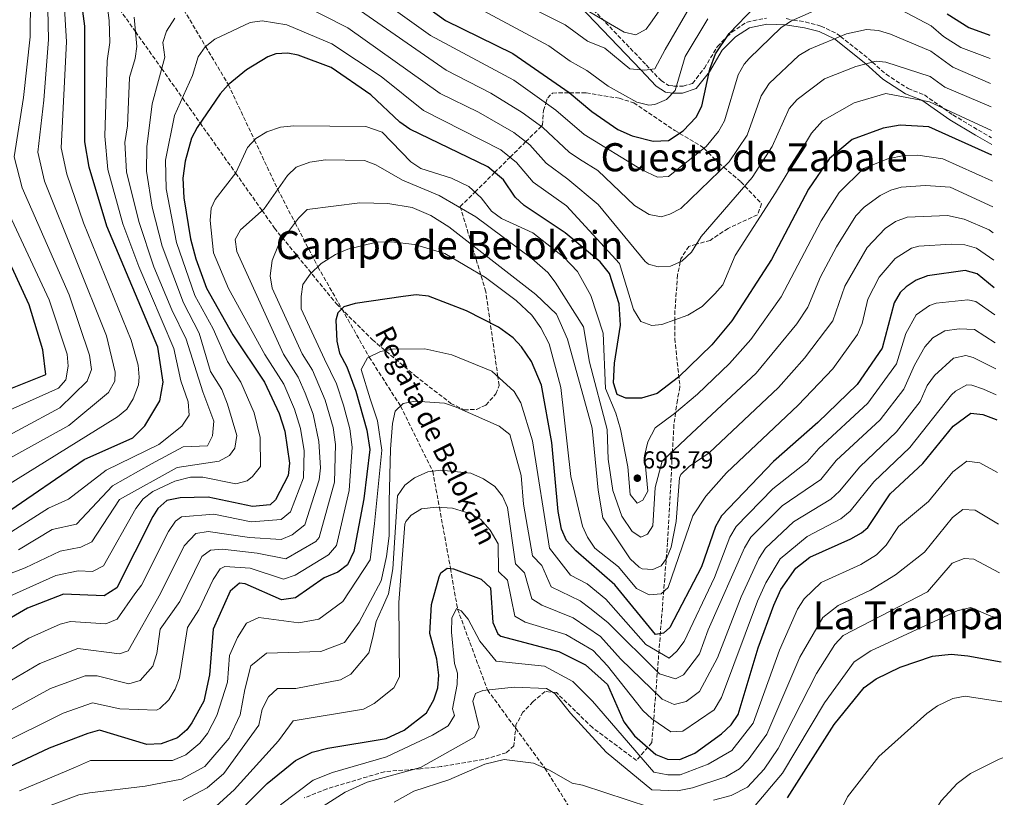
# Model space of a CAD drawing. Units: metres. Extents: x 620849 to 624308, y 4743373 to 4745747.
# Drawn here: x 623890 to 624293, y 4743598 to 4743916 of the extents above; entities that cross this region are included whole.
import ezdxf
from ezdxf.enums import TextEntityAlignment as Align

# ---------------------------------------------------------------- set-up
doc = ezdxf.new("R2010")
doc.units = ezdxf.units.M
doc.header["$MEASUREMENT"] = 0
doc.linetypes.add('DGN Style 3', pattern=[2.435891, 1.739922, -0.695969])
for name, color, linetype, lineweight in [('Barranco lineal', 142, 'DGN Style 3', 13), ('Camino', 7, 'DGN Style 3', 0), ('Cota de punto acotado terreno', 7, 'Continuous', 0), ('Curva de nivel directora', 30, 'Continuous', 30), ('Curva de nivel intermedia', 30, 'Continuous', 0), ('Margen derecho', 7, 'Continuous', 0), ('Punto acotado terreno (símbolo)', 7, 'Continuous', 0), ('Texto de arroyo-regatas y barrancos', 142, 'Continuous', 0), ('Texto de rotulación de espacio menor sin especificar', 7, 'Continuous', 0), ('Texto de Área (paraje) menor', 7, 'Continuous', 0), ('Zona arbolada', 92, 'DGN Style 3', 0)]:
    doc.layers.add(name, color=color, linetype=linetype, lineweight=lineweight)
doc.styles.add('Style-Arial', font='arial.ttf')

# ---------------------------------------------------------------- blocks, each defined once
blk = doc.blocks.new('5PATER')
at = {"layer": 'Punto acotado terreno (símbolo)', "linetype": 'Continuous', "lineweight": 0}
h = blk.add_hatch(color=51, dxfattribs=at)
edge = h.paths.add_edge_path()
edge.add_ellipse((0, 0), major_axis=(-0.11, -0.111), ratio=0.999422, start_angle=0, end_angle=360)

msp = doc.modelspace()

# ---------------------------------------------------------------- linework, layer by layer
at = {"layer": 'Barranco lineal', "color": 142, "linetype": 'DGN Style 3', "lineweight": 13}
msp.add_polyline3d([(623920.49, 4743970.45, 730), (623925.32, 4743963.57, 725), (623935.56, 4743949, 720), (623946.98, 4743935.41, 715), (623956.84, 4743920.53, 710), (623965.76, 4743905.52, 705), (623975.1, 4743889.82, 700), (623985.78, 4743867.14, 695), (623995.28, 4743846.98, 690), (624002.37, 4743833.32, 685), (624011.74, 4743815.28, 680), (624021.57, 4743797.96, 675), (624032.76, 4743778.26, 670), (624045.57, 4743758.2, 665), (624058.77, 4743731.47, 660), (624061.47, 4743716.72, 655), (624066.04, 4743691.68, 650), (624068.92, 4743675.01, 645), (624081.16, 4743641.92, 640), (624104.68, 4743609.91, 635), (624115.88, 4743591.96, 630), (624129.51, 4743570.75, 625), (624142.26, 4743550.9, 623)], dxfattribs=at)
at = {"layer": 'Camino', "color": 7, "linetype": 'DGN Style 3', "lineweight": 0}
for points in [[(624121.09, 4743924.09, 740.42), (624146.15, 4743897.91, 735.41), (624152.22, 4743891.47, 733.22), (624155.33, 4743889.51, 731.66), (624157.32, 4743889.26, 730.47), (624161.28, 4743889.25, 728.14), (624165.08, 4743890.37, 729.22), (624169.96, 4743896.57, 729.8), (624175.28, 4743905.49, 729.77), (624179.21, 4743909.42, 724.99), (624181.14, 4743911.33, 723.02), (624187.44, 4743915.48, 722.28), (624195.33, 4743917.12, 721.31)], [(624203.39, 4743916.88, 719.92), (624206.36, 4743916.31, 720), (624211.26, 4743915.52, 718.38), (624217.65, 4743913.83, 717.06), (624224.24, 4743910.71, 715.49), (624225.66, 4743909.59, 715), (624237.34, 4743900.33, 710.46), (624238.73, 4743899.08, 710), (624244.33, 4743894.06, 708.28), (624253.34, 4743888.25, 705.84), (624260.01, 4743885.6, 704.2), (624271.72, 4743877.43, 702.17), (624282.11, 4743871.2, 702.18), (624287.53, 4743868.1, 702.18)]]:
    msp.add_polyline3d(points, dxfattribs=at)
at = {"layer": 'Curva de nivel directora', "color": 30, "linetype": 'Continuous', "lineweight": 30, "flags": 128}
for points, elevation in [([(623883.49, 4743713.9), (623916.05, 4743736.35), (623936, 4743745.21), (623940.95, 4743750.16), (623947.06, 4743760.36), (623948.41, 4743767.92), (623946.26, 4743782.32), (623925.37, 4743831.92), (623918.04, 4743855.98), (623916.34, 4743866.36), (623916.3, 4743913.75), (623913.11, 4743938.52)], 725), ([(624030.22, 4743940.56), (624064.02, 4743916.11), (624091.52, 4743902.54), (624114.57, 4743886.6), (624123.83, 4743878.77), (624134.51, 4743871.45), (624140.41, 4743868.88), (624148.92, 4743866.62), (624155.31, 4743866.9), (624161.26, 4743870.86), (624166.57, 4743876.55), (624168.9, 4743880.99), (624172.24, 4743896.23), (624174.49, 4743902.42), (624180.14, 4743910.8), (624190.6, 4743921.64)], 725), ([(624269.32, 4743918.87), (624278.23, 4743913.23), (624286.77, 4743910.08)], 725), ([(624287.66, 4743860.95), (624261.8, 4743872.54), (624250.04, 4743873.22), (624243.2, 4743872.01), (624230.44, 4743867.4), (624221.11, 4743859.61), (624212.62, 4743847.08), (624197.42, 4743818.16), (624181.18, 4743793.1), (624172.96, 4743783.22), (624159.42, 4743769.96), (624150.6, 4743763.27), (624144.23, 4743761.44), (624137.83, 4743761.44), (624134.27, 4743762.98), (624132.79, 4743767.73), (624133.21, 4743775.73), (624135.6, 4743791.32), (624135, 4743800.02), (624131.08, 4743812.45), (624127.32, 4743817.26), (624113.02, 4743829.17), (624096.12, 4743840.28), (624092.46, 4743843.69), (624087.68, 4743850.81), (624081.27, 4743856.2), (624049.42, 4743871.64), (624045.31, 4743874.5), (624033.39, 4743885.7), (624017.16, 4743896.8), (624003.62, 4743901.97), (623999.49, 4743902.79), (623994.48, 4743902.41), (623991.26, 4743901.26), (623982.53, 4743895.84), (623975.01, 4743889.75), (623971.68, 4743886.03), (623962.26, 4743872.35), (623960.01, 4743867.87), (623957.41, 4743858.44), (623956.48, 4743851.5), (623956.87, 4743843.49), (623959.58, 4743826.73), (623961.71, 4743818.55), (623966.18, 4743806.54), (623976.91, 4743787.42), (623989.92, 4743767.95), (623995.88, 4743755.13), (623998.21, 4743747.91), (624000.08, 4743734.81), (623999.6, 4743729.7), (623994.44, 4743719.79), (623992.24, 4743717.72), (623984.97, 4743717.04), (623966.86, 4743720.84), (623955.29, 4743720.65), (623949.94, 4743719.52), (623946.21, 4743716.18), (623944.22, 4743712.97), (623929.4, 4743683.72), (623924.25, 4743680.5), (623907.58, 4743681.1), (623892.92, 4743675.45), (623880.54, 4743668.26)], 700), ([(623881.11, 4743763.45), (623900.35, 4743771.17), (623899.07, 4743781.26), (623893.56, 4743799.61), (623886.51, 4743815.14)], 750), ([(624288.64, 4743806.57), (624281.59, 4743812.37), (624276.77, 4743813.71), (624261.29, 4743811.53), (624256.62, 4743809.72), (624252.49, 4743807.08), (624250.13, 4743804.74), (624247.65, 4743800.45), (624242.76, 4743781.96), (624232.52, 4743767.08), (624216.39, 4743751.5), (624198.27, 4743735.55), (624176.91, 4743713.22), (624174.46, 4743708.86), (624168.79, 4743692.31), (624155.78, 4743667.55), (624153.19, 4743665.24), (624149.98, 4743664.59), (624133.24, 4743684.95), (624117.35, 4743698.9), (624113.55, 4743703.16), (624111.48, 4743707.71), (624110.08, 4743715.04), (624107.53, 4743743.3), (624103.33, 4743766.7), (624099.15, 4743776.41), (624095.14, 4743782.49), (624091.71, 4743786.13), (624085.73, 4743790.44), (624072.51, 4743797.26), (624056.98, 4743803.18), (624052.01, 4743803.69), (624046.59, 4743803.13), (624026.99, 4743800.15), (624022.39, 4743798.77), (624019.96, 4743796.35), (624019.14, 4743793.32), (624019.43, 4743784.71), (624020.61, 4743779.8), (624023.62, 4743774.22), (624027.26, 4743764.32), (624031.73, 4743748.29), (624033.02, 4743740.4), (624030.48, 4743720.25), (624026.51, 4743698.64), (624023.79, 4743693.2), (624019.87, 4743690.1), (624014.3, 4743687.87), (624002.55, 4743679.66), (623996.79, 4743678.88), (623982.02, 4743685.43), (623979.58, 4743685.68), (623975.84, 4743682.43), (623968.81, 4743666.87), (623967.4, 4743648.12), (623965.07, 4743637.34), (623960.12, 4743628.44), (623958.02, 4743625.64), (623954.23, 4743622.27), (623947.63, 4743619.81), (623941.68, 4743619.6), (623922.37, 4743625.44), (623917.5, 4743624.09), (623901.74, 4743618.06), (623885.26, 4743610.24)], 675), ([(624236.88, 4743708.41), (624246.01, 4743722.18), (624259.39, 4743734.68), (624271.8, 4743749.95), (624278.96, 4743755.33), (624283.92, 4743754.74), (624289.42, 4743752.69), (624289.61, 4743752.54)], 650), ([(623974.64, 4743587.22), (623990.96, 4743603.55), (624002.54, 4743613), (624009.46, 4743616.44), (624015.75, 4743618.14), (624039.73, 4743621.98), (624047.08, 4743625.41), (624056.26, 4743632.51), (624059.26, 4743637.88), (624060.86, 4743642.79), (624061.24, 4743647.96), (624060.44, 4743654.56), (624057.59, 4743665.01), (624058.27, 4743676.88), (624061.37, 4743688.28), (624062.09, 4743689.89), (624064.66, 4743691.81), (624067.22, 4743691.56), (624078.64, 4743687.24), (624082.35, 4743683.81), (624083.35, 4743669.58), (624085.34, 4743664.94), (624086.58, 4743663.88), (624110.37, 4743657.63), (624121.34, 4743652.25), (624130.31, 4743644.17), (624136.93, 4743628.8), (624141.34, 4743623.12), (624150.1, 4743615.49), (624154.87, 4743613.54), (624159.88, 4743613.5), (624166.04, 4743616.09), (624176.99, 4743623.92), (624180.95, 4743627.65), (624183.75, 4743631.82), (624191.99, 4743659.11), (624198.37, 4743676.6), (624201.24, 4743683.05), (624207.42, 4743691.75), (624213.07, 4743696.24), (624229.89, 4743703.85), (624234.29, 4743706.23), (624236.88, 4743708.41)], 650), ([(624204, 4743597.74), (624223.09, 4743627.75), (624235.4, 4743642.87), (624240.21, 4743646.44), (624250.11, 4743651.23), (624263.27, 4743655.73), (624271.01, 4743656.55), (624277.82, 4743655.95), (624291.4, 4743653.44)], 625)]:
    msp.add_lwpolyline(points, dxfattribs=dict(at, elevation=elevation))
at = {"layer": 'Curva de nivel intermedia', "color": 30, "linetype": 'Continuous', "lineweight": 0, "flags": 128}
for points, elevation in [([(623874.59, 4743740.47), (623906.09, 4743757.47), (623917.33, 4743768.41), (623919.04, 4743773.19), (623918.26, 4743778.99), (623909.98, 4743803.76), (623890.69, 4743847.53), (623887.47, 4743860.26), (623891.25, 4743884.62), (623893.98, 4743909.38), (623894.31, 4743956.88), (623898.65, 4743968.85), (623914.63, 4744003.66), (623925.52, 4744017.84)], 740), ([(623876.35, 4743731.83), (623909.77, 4743750.28), (623926.06, 4743763.75), (623928.6, 4743768.37), (623928.81, 4743772.03), (623925.25, 4743786.97), (623899.8, 4743850.35), (623897.07, 4743862.12), (623899.61, 4743883.53), (623901.4, 4743908.38), (623900.49, 4743952.06), (623904.02, 4743963.37), (623926.52, 4743996.04), (623935.71, 4744001.13), (623940.83, 4744002.52), (623948.57, 4744002.93)], 735), ([(623906.69, 4743863.98), (623908.87, 4743907.37), (623906.63, 4743944.16)], 730), ([(624081.42, 4743944.08), (624137.09, 4743911.37), (624141.89, 4743910.17), (624146.09, 4743912.57), (624147.89, 4743914.97), (624153.29, 4743922.77)], 740), ([(623884.91, 4743705.88), (623901.48, 4743716.42), (623909.59, 4743720.11), (623925.09, 4743731.97), (623946.59, 4743742.47), (623956.09, 4743749.97), (623959.09, 4743754.47), (623958.59, 4743759.97), (623955.59, 4743768.47), (623952.77, 4743781.77), (623938.48, 4743815.37), (623931.9, 4743832.85), (623925.73, 4743855.09), (623924.55, 4743868.78), (623925.49, 4743899.56), (623926.62, 4743907.11), (623926.35, 4743916.14), (623924.83, 4743928.03)], 720), ([(624030.14, 4743929.94), (624057.9, 4743910.03), (624091.89, 4743891.62), (624109.19, 4743879.44), (624120.79, 4743869.42), (624144.28, 4743855.01), (624150.77, 4743852.01), (624155.31, 4743852.22)], 720), ([(624003, 4743923.7), (624024.01, 4743913.13), (624061.79, 4743886.24), (624077.51, 4743878.55), (624091.95, 4743870.19), (624098.44, 4743865.13), (624105.19, 4743857.71), (624114.06, 4743851.17), (624126.43, 4743840.7), (624145.67, 4743817.43), (624147.05, 4743816.35), (624151.09, 4743815.24), (624156.14, 4743815.46), (624160.68, 4743817.53), (624164.68, 4743821.21), (624168.6, 4743827.64), (624189.56, 4743851.82), (624197.75, 4743864.51), (624204.72, 4743880.08), (624207.96, 4743883.82), (624219.14, 4743892.24), (624232.01, 4743897.32), (624240.25, 4743899.48), (624244.28, 4743899.05), (624262.33, 4743893.17), (624268.37, 4743888.82), (624287.3, 4743880.71)], 710), ([(624069.82, 4743925.43), (624106.27, 4743905.67), (624115.04, 4743899.41), (624121.89, 4743895.67), (624130.5, 4743889.2), (624142.28, 4743882.7), (624147.22, 4743881.43), (624149.73, 4743881.71), (624154.43, 4743883.78), (624157.97, 4743887.5), (624162.08, 4743901.31), (624171.43, 4743916.79)], 730), ([(624097.62, 4743921.96), (624112.95, 4743914.38), (624122.11, 4743907.67), (624129.21, 4743904.74), (624139.49, 4743896.37), (624145.49, 4743895.77), (624149.69, 4743896.37), (624153.89, 4743904.17), (624164.69, 4743922.77)], 735), ([(624155.31, 4743852.22), (624170.69, 4743864.51), (624175.78, 4743870.66), (624178.2, 4743875.03), (624183.81, 4743893.86), (624186.24, 4743898.23), (624188.33, 4743900.56), (624201.41, 4743913.23), (624205.59, 4743915.97), (624219.48, 4743922.13), (624227.28, 4743924.74), (624232.26, 4743925.5), (624237.3, 4743925.15), (624247.99, 4743921.65), (624262.74, 4743913.88), (624267.82, 4743909.6), (624274.95, 4743905.1), (624286.94, 4743900.49)], 720), ([(624027.43, 4743921.3), (624064.24, 4743895.78), (624082.55, 4743886.36), (624095.35, 4743878.48), (624103.81, 4743872.29), (624114.62, 4743862.14), (624118.85, 4743859.36), (624126.3, 4743854.65), (624141.41, 4743840.39), (624147.37, 4743836.66), (624152.2, 4743835.74), (624155.86, 4743836.75), (624160.26, 4743839.13), (624180.13, 4743858.16), (624187.51, 4743869.08)], 715), ([(623863.7, 4743681.19), (623891.94, 4743691.91), (623906.19, 4743698.7), (623914.69, 4743700.38), (623919.19, 4743702.61), (623930.59, 4743719.97), (623954.09, 4743732.97), (623971.27, 4743735.64), (623975.53, 4743737.9), (623977.71, 4743740.99), (623978.59, 4743746.17), (623974.73, 4743758.95), (623972.44, 4743765.02), (623967.77, 4743772.4), (623963.18, 4743788), (623956.66, 4743800.54), (623948.04, 4743823.71), (623943.9, 4743839.62), (623941.57, 4743854.38), (623941.73, 4743864.41), (623943.88, 4743881.95), (623949.02, 4743901.08), (623948.25, 4743907.03), (623949.78, 4743911.75), (623953.14, 4743917.09)], 710), ([(623889.13, 4743699.24), (623903, 4743707.59), (623912.86, 4743709.79), (623927.59, 4743725.47), (623943.59, 4743734.47), (623956.59, 4743741.47), (623966.59, 4743741.97), (623968.59, 4743745.97), (623969.09, 4743751.97), (623964.59, 4743763.97), (623957.79, 4743785.53), (623951.9, 4743797.54), (623944.63, 4743815.23), (623938.42, 4743833.79), (623933.41, 4743854.19), (623932.77, 4743866.19), (623933.8, 4743872.96), (623934.68, 4743892.75), (623936.95, 4743900.48), (623937.56, 4743905.46), (623936.54, 4743917.53)], 715), ([(623962.67, 4743901.25), (623965.6, 4743905.39), (623969.6, 4743908.51), (623983.98, 4743915.3), (623988.95, 4743916.03), (623998.97, 4743914.29), (624017.4, 4743906.53), (624037.62, 4743893.16), (624055.03, 4743879.25), (624086.61, 4743863.2), (624093.06, 4743857.97), (624099.85, 4743849.84), (624113.54, 4743840.17), (624135.22, 4743816.52), (624140.94, 4743797.73), (624143.92, 4743792.83), (624148.39, 4743791.25), (624152.58, 4743791.55), (624163.23, 4743795.41), (624169.02, 4743798.94), (624174.29, 4743804.11), (624177.55, 4743807.91), (624182.6, 4743819.84), (624199, 4743845.47), (624213.79, 4743870.03), (624218.32, 4743875.04), (624231.23, 4743882.35), (624244.2, 4743886.19), (624262.06, 4743882.85), (624287.48, 4743871.03)], 705), ([(624187.51, 4743869.08), (624193.14, 4743885.29), (624196.53, 4743890.32), (624208.67, 4743901.77), (624212.93, 4743904.39), (624228.1, 4743910.58), (624236.26, 4743912.44), (624241.26, 4743912.01), (624246.17, 4743910.45), (624262.59, 4743903.48), (624271.66, 4743896.96), (624287.13, 4743890.32)], 715), ([(623872.08, 4743674.38), (623904.41, 4743688.8), (623913.63, 4743690.65), (623919.47, 4743690.44), (623923.98, 4743692.72), (623937.24, 4743716.19), (623940.17, 4743720.22), (623944.19, 4743723.19), (623953.19, 4743727.41), (623959.61, 4743729.11), (623964.62, 4743729.11), (623978.12, 4743726.34), (623982.78, 4743727.62), (623984.97, 4743729.36), (623988.18, 4743733.43), (623988.1, 4743745.35), (623985.63, 4743755.39), (623980.13, 4743767.94), (623974.68, 4743776.41), (623968.82, 4743789.89), (623961.42, 4743803.54), (623953.81, 4743825.22), (623949.66, 4743847.1), (623949.38, 4743858.94), (623953.07, 4743877.15), (623960.35, 4743893.56), (623962.67, 4743901.25)], 705), ([(623868.9, 4743647.85), (623893.46, 4743663.17), (623906.17, 4743668.83), (623910.53, 4743669.97), (623924.9, 4743669.05), (623929.59, 4743670.97), (623936.84, 4743681.23), (623939.5, 4743684.83), (623950.54, 4743706.86), (623953.38, 4743711.11), (623955.86, 4743712.76), (623969.15, 4743713.85), (623984.38, 4743710.72), (623996.65, 4743711.75), (624000.53, 4743714.93), (624005.9, 4743728.8), (624006.1, 4743739.89), (624004.64, 4743748.95), (624002.15, 4743756.97), (623997.76, 4743767.19), (623990.05, 4743779.31), (623975.18, 4743806.28), (623969.05, 4743821.01), (623967.59, 4743834.21), (623968.1, 4743839.21), (623969.65, 4743842.8), (623978.08, 4743853.69), (623982.94, 4743864.13), (623986.37, 4743867.77), (623990.87, 4743870.46), (623996.38, 4743872.48), (624001.85, 4743872.98), (624031.3, 4743872.66), (624038.09, 4743870.37), (624049.8, 4743858.26), (624053.93, 4743855.43), (624066.49, 4743851.58), (624073.57, 4743848.07)], 695), ([(623879.92, 4743722.86), (623929.76, 4743753.83), (623933.5, 4743756.96), (623936.17, 4743761.16), (623938.24, 4743766.88), (623938.61, 4743769.98), (623938.16, 4743774.92), (623935.32, 4743785.12), (623915.82, 4743833.24), (623908.92, 4743853.17), (623906.69, 4743863.98)], 730), ([(623869.91, 4743636.32), (623897.86, 4743652.82), (623913.49, 4743658.84), (623930.58, 4743656.74), (623934.09, 4743657.97), (623947.34, 4743681.48), (623957.01, 4743700.99), (623961.79, 4743705.99), (623966.76, 4743706.83), (623983.79, 4743704.4), (623996.68, 4743703.53), (624001.22, 4743705.5), (624006.38, 4743709.52), (624012.2, 4743727.91), (624012.74, 4743732.96), (624012.19, 4743743.67), (624009.78, 4743754.83), (624006.58, 4743763.46), (624003.68, 4743770.07), (623997.69, 4743779.43), (623978.57, 4743821.44), (623977.82, 4743826.48), (623980.11, 4743830.43), (623989.68, 4743839.04), (623999.25, 4743852.6), (624002.88, 4743856.03), (624008.42, 4743858.08), (624014.79, 4743859.09), (624030.77, 4743858.76), (624035.47, 4743857.04), (624046.34, 4743850.68), (624061.38, 4743844.46), (624076.44, 4743835.7), (624099.3, 4743818.65), (624105.84, 4743812.89), (624108.92, 4743808.95), (624120.47, 4743790.69), (624122.97, 4743776.14), (624130.18, 4743748.53), (624130.52, 4743736.43), (624132.53, 4743723.56), (624136.19, 4743713.11)], 690), ([(624073.57, 4743848.07), (624078.51, 4743843.54), (624082.8, 4743838.04), (624086.84, 4743835.07), (624099.76, 4743829.09), (624112.45, 4743819.24), (624117.97, 4743813.27), (624123.47, 4743803.48), (624128.56, 4743788.01), (624129.45, 4743765.34), (624133.77, 4743755.23), (624135.62, 4743748.75), (624138.6, 4743733.28), (624139.53, 4743721.91), (624142.44, 4743718.42), (624144.77, 4743719.63), (624146.87, 4743723.35), (624145.5, 4743737.74), (624146.78, 4743743.48), (624149.85, 4743749.33), (624157.69, 4743755.18), (624167.19, 4743763.07), (624180.28, 4743775.67), (624188.94, 4743785.47), (624201.38, 4743802.9), (624217.79, 4743834.03), (624225.08, 4743845.7), (624235.05, 4743855.46), (624245, 4743859.46), (624251.74, 4743860.83), (624257.28, 4743860.97), (624267.6, 4743859.47), (624287.58, 4743850.48), (624287.85, 4743850.31)], 695), ([(624136.19, 4743713.11), (624140.4, 4743706.76), (624143.99, 4743704.48), (624146.65, 4743705.78), (624148.84, 4743709.07), (624149.86, 4743724.83), (624152.61, 4743735.66), (624164.79, 4743747.08), (624191.12, 4743771.65), (624207.74, 4743791.89), (624212.33, 4743798.71), (624217.51, 4743811.08), (624224.08, 4743823.41), (624231.93, 4743836.05), (624235.31, 4743839.69), (624241.85, 4743844.47), (624246.33, 4743846.66), (624250.44, 4743847.82), (624260.43, 4743848.49), (624270.52, 4743847.78), (624288.04, 4743839.73)], 690), ([(623868.59, 4743748.97), (623905.59, 4743765.47), (623908.59, 4743768.97), (623909.46, 4743774.49), (623909.05, 4743779.43), (623901.77, 4743801.68), (623881.57, 4743844.71)], 745), ([(623875.03, 4743627.63), (623902.26, 4743642.45), (623916.45, 4743647.71), (623921.43, 4743647.64), (623934.28, 4743644.36), (623938.99, 4743645.84), (623944.15, 4743651.68), (623945.76, 4743656.79), (623947.22, 4743666.79), (623955.19, 4743678.13), (623964.26, 4743696.51), (623967.72, 4743699.22), (623972.71, 4743699.62), (623986.87, 4743698.01), (623998.64, 4743695.57), (624010.94, 4743702.68), (624012.32, 4743704.38), (624018.5, 4743727.01), (624018.98, 4743742.5), (624017.96, 4743749.42), (624014.71, 4743760.65), (624009.58, 4743772.95), (624005.33, 4743779.56), (623993.07, 4743806.52), (623992.22, 4743811.48), (623992.97, 4743817.79), (623995.64, 4743824.2), (624003.74, 4743835.17), (624007.37, 4743838.73), (624028.9, 4743841.41), (624040.36, 4743841.22), (624050.35, 4743839.58), (624057.97, 4743836.28), (624065.28, 4743831.59), (624100.9, 4743803.9), (624109.39, 4743795.79), (624113.97, 4743785.56), (624123.98, 4743749.16), (624126.49, 4743723.76), (624128.41, 4743712.35), (624139.59, 4743695.56), (624143.26, 4743692.2), (624144.43, 4743691.56), (624148.83, 4743691.26), (624152.26, 4743692.77)], 685), ([(624152.26, 4743692.77), (624154.45, 4743695.74), (624156.34, 4743700.37), (624158.36, 4743710.96), (624159.73, 4743728.75), (624160.37, 4743730.14), (624163.71, 4743733.38), (624171.89, 4743738.99), (624200.29, 4743765.73), (624210.95, 4743777.75), (624222.47, 4743793.13), (624227.43, 4743807.28), (624236.54, 4743823.08), (624243.95, 4743830.96), (624248.22, 4743833.79), (624252.9, 4743835.51), (624269.47, 4743836.27), (624276.25, 4743834.79), (624286.53, 4743830.32), (624288.23, 4743829.12)], 685), ([(623880.15, 4743618.94), (623907.45, 4743632.4), (623919.41, 4743636.58), (623930.72, 4743634.18), (623945.61, 4743633.58), (623946.98, 4743634.32), (623950.77, 4743637.86), (623953.35, 4743642.25), (623955.13, 4743646.92), (623958.41, 4743667.56), (623963.03, 4743674.77), (623968.81, 4743687.15), (623971.73, 4743691.47), (623973.65, 4743692.45), (623983.96, 4743691.81), (623997.71, 4743687.23), (624002.4, 4743688.91), (624016.09, 4743697.24), (624019.3, 4743701.11), (624024.49, 4743723.63), (624025.79, 4743741.31), (624024.84, 4743748.86), (624022.28, 4743758.53), (624019.38, 4743767.24), (624014.47, 4743777.43), (624004.9, 4743797.98), (624004.83, 4743803.05), (624005.55, 4743807.99), (624008.58, 4743812.28), (624013.11, 4743816.58), (624018.91, 4743820.28), (624024.02, 4743822.39), (624035.72, 4743825.26), (624041.91, 4743825.45), (624051.28, 4743824.36), (624063.64, 4743820.64), (624080.29, 4743810.87), (624092.9, 4743801.43), (624099.25, 4743795.43), (624102.97, 4743790.29), (624106.36, 4743783.66), (624111.19, 4743765.77), (624115.34, 4743729.33), (624120.11, 4743709.04), (624122.09, 4743704.45), (624125.15, 4743699.98), (624134.83, 4743692.39), (624142.1, 4743683.52), (624147.3, 4743680.94), (624152.28, 4743681.33), (624155.13, 4743683.94), (624165.23, 4743713.27), (624170.5, 4743721.27), (624178.98, 4743730.9), (624208.34, 4743758.61), (624222.55, 4743773.43), (624232.61, 4743787.54), (624234.61, 4743792.05), (624236.81, 4743801.95), (624241.45, 4743810.97), (624248.03, 4743818.6), (624254.71, 4743822.84), (624257.68, 4743823.63), (624270.97, 4743824.54), (624276.51, 4743824.25)], 680), ([(624276.51, 4743824.25), (624281.34, 4743822.86), (624288.43, 4743818)], 680), ([(623889.57, 4743600.58), (623912.5, 4743610.28), (623918.68, 4743612.97), (623952.25, 4743613.06), (623957.61, 4743615.31), (623963.46, 4743620.08), (623966.49, 4743624.07), (623970.41, 4743631.46), (623974.73, 4743645.09), (623975.56, 4743656.09), (623978.85, 4743663.38), (623982.56, 4743669.23), (623987.5, 4743671.63), (624003.89, 4743669.37), (624012.09, 4743670.97), (624021.97, 4743678.09), (624033.12, 4743695.15), (624034.92, 4743710.15), (624037.92, 4743740.15), (624036.12, 4743752.15), (624033.12, 4743761.15), (624029.52, 4743773.15), (624032.09, 4743777.93), (624037.41, 4743780.56), (624042.32, 4743781.48), (624055.52, 4743781.69), (624066.61, 4743779.18), (624082.88, 4743772.43), (624092.12, 4743764.11), (624094.88, 4743759.46), (624099.63, 4743743.9), (624106.56, 4743699.98), (624115.17, 4743689), (624121.97, 4743685.37), (624129.56, 4743679.05), (624146.05, 4743660.51), (624155.58, 4743654.97), (624158.65, 4743657.84), (624161.71, 4743661.8), (624174.15, 4743687.91), (624180.39, 4743704.51), (624182.93, 4743708.82), (624197.96, 4743724.28), (624211.99, 4743735.41), (624216.82, 4743740.8), (624236.85, 4743759.39), (624248.56, 4743775.55), (624252.37, 4743787.95), (624256.63, 4743795.58), (624262.07, 4743799.39), (624264.83, 4743800.29), (624277.77, 4743801.72), (624281.07, 4743800.96), (624288.84, 4743795.54)], 670), ([(623899.29, 4743593.5), (623913.92, 4743598.93), (623918.28, 4743599.77), (623941.08, 4743602.57), (623955.88, 4743605.37), (623965.48, 4743610.57), (623975.48, 4743622.17), (623979.88, 4743631.77), (623981.88, 4743642.17), (623984.29, 4743651.77), (623990.69, 4743656.97), (624012.97, 4743657.69), (624022.57, 4743661.29), (624028.57, 4743669.69), (624037.58, 4743686.67), (624039.89, 4743696.58), (624040.89, 4743705.08), (624040.89, 4743719.08), (624041.48, 4743740.57), (624042.34, 4743751.11), (624043.39, 4743756.17), (624046.69, 4743759.23), (624051.62, 4743760.14), (624063.59, 4743759.33), (624068.33, 4743757.76), (624085.89, 4743749.94), (624090.29, 4743746.49), (624094.95, 4743729.79), (624095.96, 4743717.97), (624099.58, 4743696.79), (624103.35, 4743692.86), (624107.21, 4743684.15), (624119.07, 4743678.43), (624123.05, 4743675.4), (624130.38, 4743669.55), (624151.58, 4743648.47), (624158.08, 4743646.47), (624161.46, 4743648.07), (624167.97, 4743656.75), (624171.52, 4743666.5), (624186.33, 4743700.17), (624188.95, 4743704.43), (624201.74, 4743717.27), (624217.57, 4743728.11), (624223.85, 4743735.89), (624241.92, 4743752.61), (624251.63, 4743765.17), (624255.91, 4743774.95), (624260.17, 4743782.4), (624263.53, 4743786.19), (624268.36, 4743789.05), (624274.3, 4743789.89), (624280.54, 4743789.55), (624289.04, 4743784.06)], 665), ([(623956.52, 4743596.66), (623966.44, 4743601.81), (623973.19, 4743607.73), (623987.58, 4743627.47), (623988.9, 4743634.04), (623991.49, 4743639.1), (623995.23, 4743642.47), (624002.76, 4743642.58), (624021.04, 4743646.08), (624025.26, 4743648.4), (624032.64, 4743657.17), (624034.09, 4743662.97), (624035.59, 4743669.97), (624038.09, 4743675.47), (624040.68, 4743681.28), (624042.36, 4743691.54), (624044.35, 4743721.48), (624047.33, 4743725.82), (624051.32, 4743728.83), (624056.8, 4743731.2), (624062.1, 4743731.91), (624074.29, 4743730.67), (624079.52, 4743728.45), (624084.19, 4743725.24), (624087.32, 4743721.35), (624089.34, 4743716.6), (624092.6, 4743693.61), (624096.35, 4743689.85), (624099.26, 4743679.29), (624103.47, 4743676.59), (624116.17, 4743671.5), (624127.37, 4743663.79), (624135.55, 4743654.71), (624152.71, 4743638.11), (624157.63, 4743636), (624162.47, 4743637.17), (624167.99, 4743641.3), (624175.26, 4743655.05), (624185.06, 4743680.06), (624192.26, 4743695.82), (624194.95, 4743700.04), (624206.5, 4743710.71), (624221.67, 4743720.03), (624225.32, 4743723.37), (624233.6, 4743733.36), (624248.64, 4743747.64), (624258.35, 4743760.09), (624261.2, 4743766.62), (624264.09, 4743770.67), (624271.89, 4743777.81), (624276.95, 4743778.92), (624280.01, 4743778.14), (624289.24, 4743773.46)], 660), ([(623970.07, 4743594.37), (623977.48, 4743600.99), (623995.59, 4743621.02), (624001.65, 4743629.24), (624030.39, 4743634.03), (624034.74, 4743636.32), (624042.87, 4743642.83), (624045.12, 4743647.34), (624044.85, 4743677.78), (624047.3, 4743709.82), (624047.67, 4743710.93), (624049.97, 4743713.46), (624054.21, 4743716.15), (624060.11, 4743716.82), (624066.85, 4743716.31), (624073.98, 4743714.2), (624078.35, 4743711.81), (624082.25, 4743707.35), (624085.55, 4743701.72), (624085.62, 4743690.43), (624089.35, 4743686.83), (624092.3, 4743672.11), (624096.54, 4743669.68), (624113.27, 4743664.57), (624124.36, 4743658.02), (624130.31, 4743651.8), (624144.82, 4743633.46), (624148.43, 4743630.05), (624156.25, 4743624.77), (624161.18, 4743625.05), (624173.91, 4743633.81), (624177.02, 4743638.83), (624191.72, 4743678.33), (624195.08, 4743685.85), (624200.97, 4743695.63), (624211.99, 4743704.71), (624225.78, 4743711.94), (624229.63, 4743715.12), (624239.31, 4743727.22), (624254.01, 4743741.16), (624271.11, 4743762.78), (624272.69, 4743764.35), (624277.37, 4743766.84), (624279.48, 4743766.74), (624284.18, 4743765.08), (624289.43, 4743762.79)], 655), ([(623996.37, 4743594.93), (624009.78, 4743605), (624017.69, 4743608.12), (624039.77, 4743614.5), (624058.72, 4743623.36), (624065, 4743627.2), (624067.6, 4743631.49), (624066.85, 4743634.24), (624068.81, 4743644.17), (624068.95, 4743648.73), (624067.67, 4743652.76), (624066.49, 4743665.57), (624066.58, 4743671.35), (624068.46, 4743675.24), (624070.34, 4743674.3), (624073.27, 4743670.89), (624078.03, 4743661.88), (624084.78, 4743653.67), (624104.54, 4743651.62), (624116.1, 4743645.33), (624124.17, 4743637.27), (624149.24, 4743608.28), (624155.02, 4743607.09), (624160.02, 4743607.13), (624171.47, 4743611.46), (624181.17, 4743617.18), (624189.94, 4743628.36), (624200.66, 4743658.27), (624208.08, 4743675.01), (624210.76, 4743679.2), (624217.81, 4743685.93), (624233.93, 4743693.33), (624240.47, 4743697.3), (624244.37, 4743701.21), (624249.46, 4743708.89), (624261.71, 4743719.05), (624271.64, 4743731.27), (624277.37, 4743735.57), (624282.7, 4743734.98), (624290, 4743730.93)], 645), ([(624013.93, 4743594.28), (624022.97, 4743600.01), (624031.93, 4743604.09), (624053.8, 4743610.2), (624075.8, 4743622.54), (624077.76, 4743626.74), (624075.16, 4743637.38), (624076.28, 4743640.52), (624079.25, 4743641.72), (624092.12, 4743643.06), (624105.32, 4743642.53), (624108.79, 4743640.48), (624115.13, 4743632.4), (624129.74, 4743616.41), (624148.38, 4743601.07), (624158.94, 4743600.55), (624165.06, 4743601.81), (624178.74, 4743606.33), (624184.36, 4743609.66), (624187.93, 4743613.23), (624195.55, 4743623.82), (624209.01, 4743655.3), (624218.5, 4743671.59), (624224.7, 4743676.47), (624237.97, 4743682.8), (624248.17, 4743689.03), (624260.08, 4743698.37), (624271.48, 4743712.59), (624275.78, 4743715.82), (624280.8, 4743715.53), (624290.38, 4743709.85)], 640), ([(624173.67, 4743596.8), (624180.86, 4743598.65), (624187.54, 4743602.14), (624194.38, 4743609.5), (624200.2, 4743617.92), (624215.81, 4743648.7), (624223.36, 4743660.56), (624226.72, 4743664.27), (624261.28, 4743682.17), (624271.33, 4743693.91), (624276.26, 4743695.72), (624280.26, 4743695.46), (624290.75, 4743689.83)], 635), ([(624190.73, 4743594.63), (624201.98, 4743607.78), (624219.07, 4743636.61), (624231.2, 4743653.5), (624238.04, 4743657.91), (624273.39, 4743674.35), (624279.04, 4743675.7), (624287.17, 4743672.2), (624291.08, 4743671.22)], 630), ([(624292.73, 4743579.62), (624291.36, 4743579.69), (624271.56, 4743578.49), (624262.56, 4743577.89), (624256.38, 4743579.02), (624252.88, 4743577.62), (624232.32, 4743577.15), (624226.62, 4743577.73), (624222.35, 4743580.21), (624221.84, 4743580.83), (624221.26, 4743583.24), (624228.57, 4743598.13), (624241.42, 4743614.73), (624260.98, 4743632.22), (624265.38, 4743635.48), (624271.71, 4743638.43), (624276.67, 4743639.37), (624291.7, 4743636.99)], 620), ([(624042.94, 4743595.96), (624051.06, 4743600.4), (624065.37, 4743605.04), (624080.12, 4743611.49), (624088.04, 4743613.41), (624099.96, 4743611.87), (624106.56, 4743609.13), (624115.81, 4743603.7), (624120.09, 4743602.94), (624147.52, 4743593.86)], 635), ([(624292.64, 4743584.57), (624280.88, 4743585.32), (624267.58, 4743583.92), (624260.58, 4743587.42), (624264.38, 4743592.53), (624266.91, 4743596.5), (624273.47, 4743603.65), (624278.89, 4743607.71), (624290.66, 4743613.63), (624292.11, 4743614.08)], 615)]:
    msp.add_lwpolyline(points, dxfattribs=dict(at, elevation=elevation))
at = {"layer": 'Margen derecho', "color": 7, "linetype": 'Continuous', "lineweight": 0}
msp.add_polyline3d([(624287.58, 4743865.35, 703), (624280.92, 4743869.16, 703), (624270.49, 4743875.42, 703), (624259.02, 4743883.42, 705), (624252.34, 4743886.08, 707), (624243.01, 4743892.11, 707), (624236.03, 4743898.37, 710), (624223.19, 4743908.58, 715), (624216.94, 4743911.55, 717), (624210.88, 4743913.14, 718.34), (624203.17, 4743914.39, 720), (624195.56, 4743914.61, 721.32), (624188.4, 4743913.13, 722.18), (624182.7, 4743909.38, 722.82), (624177.25, 4743903.92, 723.56), (624172, 4743895.12, 725), (624166.58, 4743888.23, 726.6), (624161, 4743886.3, 727.67), (624156.85, 4743886.33, 730), (624154.09, 4743886.76, 731.18), (624150.21, 4743889.26, 732.79), (624143.94, 4743895.93, 735), (624118.96, 4743922.02, 740)], dxfattribs=at)
at = {"layer": 'Zona arbolada', "color": 92, "linetype": 'DGN Style 3', "lineweight": 0}
for points in [[(623924.9, 4743928.7, 720), (623937.04, 4743911.58, 715), (623947.1, 4743897.39, 710.34), (623947.77, 4743896.44, 710), (623956.29, 4743884.4, 705), (623963.52, 4743874.18, 700), (623978.04, 4743853.64, 695), (623988.87, 4743838.31, 690), (623993.99, 4743831.07, 684.39), (624019.29, 4743800.09, 674.36), (624034.06, 4743785.33, 668.36), (624051.58, 4743770.62, 665.49), (624066.12, 4743759.28, 664.6), (624071.66, 4743756.64, 664.4), (624076.68, 4743756.84, 665.49), (624080.52, 4743758.61, 667.67), (624084.6, 4743763.22, 667.81), (624085.92, 4743766.6, 668.83), (624085.42, 4743770.15, 670), (624082.29, 4743792.21, 675), (624080.48, 4743805.04, 678.08), (624078.39, 4743811.98, 680), (624074.71, 4743824.26, 685), (624070.18, 4743839.35, 690), (624070.02, 4743839.87, 690.24), (624076.02, 4743845.82, 695), (624084.09, 4743853.83, 700), (624090.42, 4743860.11, 705), (624096.79, 4743866.42, 710), (624103.18, 4743872.75, 715), (624103.75, 4743873.32, 715.44), (624104.07, 4743879.26, 718.43), (624105.1, 4743882.32, 720), (624105.8, 4743884.4, 721.04), (624107.77, 4743886.41, 722.29), (624114.78, 4743886.43, 725), (624121.58, 4743886.44, 727.03), (624135.05, 4743884.3, 729.2), (624141.04, 4743882.34, 729.37), (624157.82, 4743871.06, 725.88), (624159.8, 4743869.89, 725), (624169.22, 4743864.29, 720.33), (624169.75, 4743863.76, 720), (624175.75, 4743857.82, 716.24), (624177.88, 4743856.01, 715), (624184.85, 4743850.09, 710.35), (624186.52, 4743848.31, 710), (624193.36, 4743841.06, 710), (624191.68, 4743836.55, 710), (624179.65, 4743830.98, 710), (624172.33, 4743826.07, 710), (624166.66, 4743824.47, 710), (624163.59, 4743823.6, 710), (624160.32, 4743818.55, 710), (624160.06, 4743817.25, 710), (624159, 4743811.93, 709.63), (624157.87, 4743797.24, 706.13), (624157.85, 4743793.46, 705), (624157.82, 4743785.8, 702.74), (624159.96, 4743765.95, 699.54), (624158.92, 4743760.68, 699.13), (624158.16, 4743755.56, 694.01), (624157.49, 4743750.57, 692.03), (624154.85, 4743702.22, 684.05), (624148.44, 4743620.36, 654.51), (624142.13, 4743613.06, 645.57), (624124.15, 4743626.48, 645.7), (624109.39, 4743640.81, 645.84), (624104.71, 4743641.3, 644.89), (624099.78, 4743637.05, 643.93), (624095.68, 4743632.83, 643.93), (624092.81, 4743627.65, 643.79), (624091.98, 4743619.06, 638.54), (624088.83, 4743616.19, 637.65), (624079.45, 4743613.4, 637.72), (624062.14, 4743610.5, 638.54), (624053.8, 4743609.67, 639.02), (624038.99, 4743608.45, 641.47), (624015.44, 4743601.41, 643.66), (624006.16, 4743597.73, 644.54)], [(623924.9, 4743928.7, 720), (623937.04, 4743911.58, 715), (623947.1, 4743897.39, 710.34), (623947.77, 4743896.44, 710), (623956.29, 4743884.4, 705), (623963.52, 4743874.18, 700), (623978.04, 4743853.64, 695), (623988.87, 4743838.31, 690)], [(623988.87, 4743838.31, 690), (623993.99, 4743831.07, 684.39), (624019.29, 4743800.09, 674.36), (624034.06, 4743785.33, 668.36), (624051.58, 4743770.62, 665.49), (624066.12, 4743759.28, 664.6), (624071.66, 4743756.64, 664.4), (624076.68, 4743756.84, 665.49), (624080.52, 4743758.61, 667.67), (624084.6, 4743763.22, 667.81), (624085.92, 4743766.6, 668.83), (624085.42, 4743770.15, 670), (624082.29, 4743792.21, 675), (624080.48, 4743805.04, 678.08), (624078.39, 4743811.98, 680), (624074.71, 4743824.26, 685), (624070.18, 4743839.35, 690), (624070.02, 4743839.87, 690.24), (624076.02, 4743845.82, 695), (624084.09, 4743853.83, 700), (624090.42, 4743860.11, 705), (624096.79, 4743866.42, 710), (624103.18, 4743872.75, 715), (624103.75, 4743873.32, 715.44), (624104.07, 4743879.26, 718.43), (624105.1, 4743882.32, 720), (624105.8, 4743884.4, 721.04), (624107.77, 4743886.41, 722.29), (624114.78, 4743886.43, 725), (624121.58, 4743886.44, 727.03), (624135.05, 4743884.3, 729.2), (624141.04, 4743882.34, 729.37), (624157.82, 4743871.06, 725.88), (624159.8, 4743869.89, 725), (624169.22, 4743864.29, 720.33), (624169.75, 4743863.76, 720), (624175.75, 4743857.82, 716.24), (624177.88, 4743856.01, 715), (624184.85, 4743850.09, 710.35), (624186.52, 4743848.31, 710), (624193.36, 4743841.06, 710), (624191.68, 4743836.55, 710), (624179.65, 4743830.98, 710), (624172.33, 4743826.07, 710), (624166.66, 4743824.47, 710), (624163.59, 4743823.6, 710), (624160.32, 4743818.55, 710), (624160.06, 4743817.25, 710), (624159, 4743811.93, 709.63), (624157.87, 4743797.24, 706.13), (624157.85, 4743793.46, 705), (624157.82, 4743785.8, 702.74), (624159.96, 4743765.95, 699.54), (624158.92, 4743760.68, 699.13), (624158.16, 4743755.56, 694.01), (624157.49, 4743750.57, 692.03), (624154.85, 4743702.22, 684.05), (624148.44, 4743620.36, 654.51), (624142.13, 4743613.06, 645.57), (624124.15, 4743626.48, 645.7), (624109.39, 4743640.81, 645.84), (624104.71, 4743641.3, 644.89), (624099.78, 4743637.05, 643.93), (624095.68, 4743632.83, 643.93), (624092.81, 4743627.65, 643.79), (624091.98, 4743619.06, 638.54), (624088.83, 4743616.19, 637.65), (624079.45, 4743613.4, 637.72), (624062.14, 4743610.5, 638.54), (624053.8, 4743609.67, 639.02), (624038.99, 4743608.45, 641.47), (624015.44, 4743601.41, 643.66), (624006.16, 4743597.73, 644.54)]]:
    msp.add_polyline3d(points, dxfattribs=at)

# ---------------------------------------------------------------- block references
at = {"layer": 'Punto acotado terreno (símbolo)', "color": 7, "linetype": 'Continuous', "lineweight": 0, "xscale": 10, "yscale": 10, "zscale": 10}
msp.add_blockref('5PATER', (624142.51, 4743728.65, 695.79), dxfattribs=at)

# ---------------------------------------------------------------- texts
at = {"layer": 'Cota de punto acotado terreno', "color": 7, "linetype": 'Continuous', "lineweight": 0, "style": 'Style-Arial'}
msp.add_text('695.79', height=7, dxfattribs=at).set_placement((624144.49, 4743732.65, 695.79))
at = {"layer": 'Texto de arroyo-regatas y barrancos', "color": 142, "linetype": 'Continuous', "lineweight": 0, "style": 'Style-Arial'}
msp.add_text('Regata de Belokain', height=8, rotation=296.3076, dxfattribs=at).set_placement((624034.76, 4743788.37, 671.93))
at = {"layer": 'Texto de rotulación de espacio menor sin especificar', "color": 7, "linetype": 'Continuous', "lineweight": 0, "style": 'Style-Arial'}
msp.add_text('La Trampa', height=11.5, dxfattribs=at).set_placement((624253.5, 4743672.47, 635.55), align=Align.MIDDLE_CENTER)
at = {"layer": 'Texto de Área (paraje) menor', "color": 7, "linetype": 'Continuous', "lineweight": 0, "style": 'Style-Arial'}
for s, p in [('Cuesta de Zabale', (624190.32, 4743860.11, 722.21)), ('Campo de Belokain', (624065.63, 4743824.12, 679.75))]:
    msp.add_text(s, height=11.5, dxfattribs=at).set_placement(p, align=Align.MIDDLE_CENTER)

doc.saveas('drawing.dxf')
